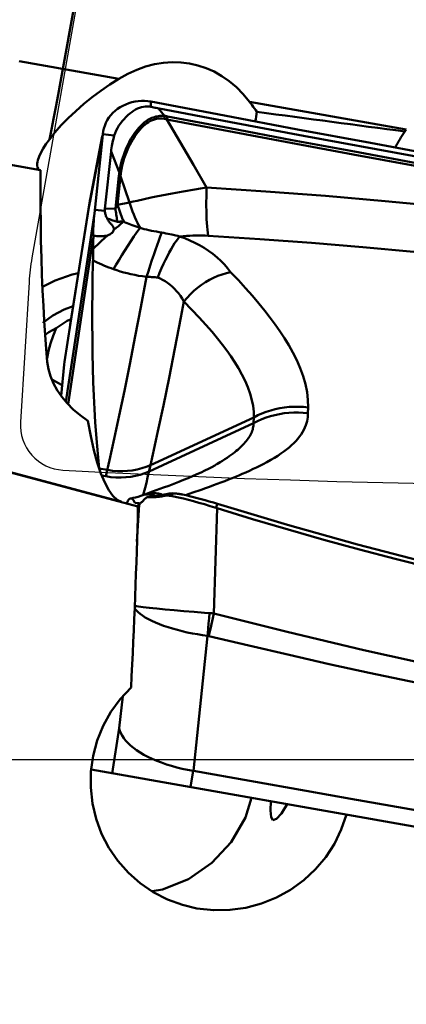
# Model space of a CAD drawing. Extents: x -73 to 79, y -33 to 38.
# Drawn here: x 34 to 36, y -1 to 3 of the extents above; entities that cross this region are included whole.
import ezdxf

# ---------------------------------------------------------------- set-up
doc = ezdxf.new("R2010")
doc.units = 0
doc.header["$LTSCALE"] = 23.1
doc.header["$PDMODE"] = 3
doc.header["$PDSIZE"] = 0.3125
doc.linetypes.add('CENTER', pattern=[0.6, 0.375, -0.075, 0.075, -0.075])
doc.layers.get('Defpoints').update_dxf_attribs({"linetype": 'CONTINUOUS'})
for name, color, linetype, lineweight in [('1', 4, 'BYBLOCK', 50), ('4', 2, 'CENTER', 25), ('CUT', 1, 'BYBLOCK', 25), ('NOCUT', 7, 'BYBLOCK', 25), ('SK2', 7, 'BYBLOCK', 25)]:
    doc.layers.add(name, color=color, linetype=linetype, lineweight=lineweight)
doc.styles.get("Standard").update_dxf_attribs({"font": 'monos.ttf', "width": 0.8, "height": 3.5})
doc.dimstyles.get("Standard").update_dxf_attribs({"dimtxt": 3.5, "dimasz": 4.57, "dimexe": 0.18, "dimexo": 0.0625, "dimgap": 0.09, "dimtad": 1, "dimdec": 3, "dimdsep": 46, "dimtxsty": 'STANDARD', "dimcen": 0.09, "dimadec": 0, "dimazin": 0, "dimtp": 0.01, "dimtm": 0.01, "dimtfac": 1, "dimtdec": 3, "dimtofl": 0, "dimtmove": 0, "dimatfit": 0, "dimfxl": 1, "dimtolj": 1, "dimarcsym": 0})

# ---------------------------------------------------------------- blocks, each defined once
blk = doc.blocks.new('*D22')
at = {"layer": 'Defpoints', "color": 0, "transparency": 16777216}
for p in [(-39.8026, 20.1043), (-39.8026, 3.5763), (40.1974, -4.8832)]:
    blk.add_point(p, dxfattribs=at)
at = {"layer": 'SK2', "color": 0, "lineweight": -2, "transparency": 16777216}
for p, q in [((-39.8026, 3.6388), (-39.8026, 20.2843)), ((40.1974, -4.8207), (40.1974, 20.2843)), ((35.6274, 20.1043), (-35.2326, 20.1043))]:
    blk.add_line(p, q, dxfattribs=at)
at = {"layer": 'SK2', "color": 0, "transparency": 16777216}
for points in [[(-35.2326, 20.866), (-35.2326, 19.3426), (-39.8026, 20.1043)], [(35.6274, 20.866), (35.6274, 19.3426), (40.1974, 20.1043)]]:
    blk.add_solid(points, dxfattribs=at)
at = {"layer": 'SK2', "color": 0, "transparency": 16777216, "insert": (0.1974, 22.0058), "char_height": 3.5, "attachment_point": 5}
blk.add_mtext('\\A1;80', dxfattribs=at)

msp = doc.modelspace()

# ---------------------------------------------------------------- linework, layer by layer
at = {"layer": '1'}
for p, q in [((34.1709, 3.1514), (34.4436, 4.6855)), ((34.4421, 3.1662), (33.9774, 3.2483)), ((34.5901, 3.0598), (34.5909, 3.0355)), ((34.9333, 2.9948), (34.5901, 3.0598)), ((34.5909, 3.0355), (34.599, 3.0338)), ((34.6146, 3.0306), (34.6221, 3.0291)), ((34.6546, 2.9935), (34.6257, 3.0284)), ((35.7796, 2.9304), (35.0502, 3.059)), ((34.9333, 2.9948), (35.2735, 2.9309)), ((34.789, 2.7651), (34.6659, 2.9772)), ((34.3064, 2.5913), (34.3673, 2.9069)), ((34.3083, 2.6046), (34.365, 2.8983)), ((34.3673, 2.9069), (34.3279, 2.5387)), ((34.3675, 2.9084), (34.3673, 2.9069)), ((34.3675, 2.9084), (34.3694, 2.9226)), ((34.4207, 2.9018), (34.3675, 2.9084)), ((35.2735, 2.9309), (35.6135, 2.8676)), ((35.7726, 2.9212), (35.7796, 2.9304)), ((34.0789, 2.8219), (34.0896, 2.8412)), ((34.0896, 2.8412), (34.1027, 2.862)), ((34.1027, 2.862), (34.1184, 2.8841)), ((35.6135, 2.8676), (35.953, 2.805)), ((34.0774, 2.7405), (33.7637, 2.7962)), ((34.377, 2.5612), (34.4055, 2.8271)), ((34.4055, 2.8271), (34.4442, 2.7281)), ((34.0624, 2.774), (34.063, 2.7777)), ((34.8504, 2.6602), (34.789, 2.7651)), ((34.0771, 2.6566), (34.0774, 2.7405)), ((34.4421, 2.7141), (34.4259, 2.5627)), ((34.4358, 2.5802), (34.45, 2.7124)), ((34.45, 2.7124), (34.4919, 2.5908)), ((34.7419, 2.6416), (34.6904, 2.6326)), ((34.2158, 2.0223), (34.3038, 2.5763)), ((34.3056, 2.5893), (34.2164, 2.0286)), ((34.3042, 2.5809), (34.3034, 2.5738)), ((34.3038, 2.5763), (34.3046, 2.581)), ((34.3046, 2.581), (34.3054, 2.5854)), ((34.3054, 2.5854), (34.3061, 2.5894)), ((34.3056, 2.5893), (34.3063, 2.5934)), ((34.3061, 2.5894), (34.3064, 2.5913)), ((34.3063, 2.5934), (34.3076, 2.601)), ((34.3088, 2.607), (34.3068, 2.5931)), ((34.3076, 2.601), (34.3083, 2.6046)), ((34.4919, 2.5908), (34.4358, 2.5802)), ((34.1952, 1.6638), (34.3279, 2.5387)), ((34.3769, 2.5512), (34.3298, 2.557)), ((34.4259, 2.5627), (34.377, 2.5612)), ((34.4397, 2.4812), (34.4291, 2.4722)), ((34.4498, 2.4897), (34.4397, 2.4812)), ((34.4596, 2.4978), (34.4498, 2.4897)), ((34.4643, 2.5017), (34.4596, 2.4978)), ((34.3232, 2.4362), (34.3231, 2.4092)), ((34.3902, 2.4382), (34.3751, 2.4246)), ((34.4291, 2.4722), (34.418, 2.4627)), ((34.3231, 2.4259), (34.2058, 1.6521)), ((34.3229, 2.3925), (34.3227, 2.3758)), ((34.3231, 2.4092), (34.3229, 2.3925)), ((34.3601, 2.4109), (34.3452, 2.3971)), ((34.3751, 2.4246), (34.3601, 2.4109)), ((34.3222, 2.3454), (34.32, 2.2462)), ((34.3227, 2.3758), (34.3222, 2.3454)), ((34.5442, 2.1043), (34.5707, 2.2444)), ((34.5181, 1.9688), (34.5442, 2.1043)), ((34.1504, 2.0058), (34.2013, 2.0395)), ((34.1892, 1.8488), (34.2164, 2.0286)), ((34.2013, 2.0395), (34.2195, 2.0481)), ((34.2164, 2.0286), (34.2158, 2.0223)), ((31.5532, 1.9702), (34.4544, 1.1981)), ((34.0988, 1.975), (34.1156, 1.987)), ((34.1156, 1.987), (34.1504, 2.0058)), ((34.4925, 1.8388), (34.5181, 1.9688)), ((34.7026, 1.9117), (34.6753, 1.7746)), ((34.1877, 1.8374), (34.1727, 1.6914)), ((34.1877, 1.8374), (34.1894, 1.8492)), ((34.1892, 1.8488), (34.1877, 1.8374)), ((34.4676, 1.7152), (34.4925, 1.8388)), ((34.6753, 1.7746), (34.6489, 1.6459)), ((32.5738, 1.6972), (34.5307, 1.1762)), ((34.4435, 1.599), (34.4676, 1.7152)), ((34.6489, 1.6459), (34.6238, 1.527)), ((35.3217, 1.6104), (35.3229, 1.6375)), ((34.4206, 1.4911), (34.4435, 1.599)), ((34.5823, 1.3395), (35.0686, 1.5639)), ((35.0698, 1.591), (34.589, 1.3692)), ((35.0698, 1.591), (35.0686, 1.5639)), ((34.6238, 1.527), (34.6002, 1.4189)), ((34.3989, 1.3922), (34.4206, 1.4911)), ((34.3818, 1.3167), (34.3989, 1.3922)), ((34.6002, 1.4189), (34.589, 1.3692)), ((34.3886, 1.3464), (34.351, 1.353)), ((34.589, 1.3692), (34.5759, 1.312)), ((34.8971, 1.3726), (34.897, 1.3726)), ((34.3628, 1.32), (34.3818, 1.3167)), ((34.5759, 1.312), (34.5699, 1.2865)), ((34.5588, 1.2419), (34.5557, 1.2302)), ((34.6779, 1.2266), (34.6949, 1.2374)), ((34.7037, 1.2367), (34.7002, 1.237)), ((34.7519, 1.2291), (34.7863, 1.2408)), ((34.5161, 1.1934), (34.5342, 1.1913)), ((34.5342, 1.1913), (34.5419, 1.1906)), ((34.5487, 1.2277), (34.549, 1.2278)), ((34.549, 1.2278), (34.5538, 1.2295)), ((34.5538, 1.2295), (34.5674, 1.2344)), ((34.574, 1.2328), (34.5846, 1.2327)), ((34.5745, 1.2205), (34.6126, 1.2264)), ((34.5846, 1.2327), (34.5953, 1.2313)), ((34.6551, 1.2255), (34.663, 1.2269)), ((34.7073, 1.2364), (34.7037, 1.2367)), ((34.7109, 1.2361), (34.7073, 1.2364)), ((34.5364, 1.1848), (34.5263, 1.0132)), ((34.534, 1.1825), (34.5364, 1.1848)), ((34.8663, 1.1786), (34.8994, 1.1681)), ((34.884, 0.6793), (34.8994, 1.1681)), ((34.8926, 1.1702), (34.9012, 1.1886)), ((34.6179, 0.7011), (34.6567, 0.6973)), ((34.6567, 0.6973), (34.6994, 0.6934)), ((34.6994, 0.6934), (34.745, 0.6895)), ((34.745, 0.6895), (34.7925, 0.6857)), ((34.8595, 0.6325), (34.8617, 0.6564)), ((34.8617, 0.6564), (34.8641, 0.6804)), ((34.8708, 0.6799), (34.8664, 0.6802)), ((34.8676, 0.6076), (34.8757, 0.6431)), ((34.8752, 0.6795), (34.8708, 0.6799)), ((34.8796, 0.6791), (34.8752, 0.6795)), ((34.8757, 0.6431), (34.8842, 0.6792)), ((34.884, 0.6787), (34.8796, 0.6791)), ((34.8575, 0.6089), (34.8595, 0.6325)), ((34.7886, -0.0538), (34.855, 0.5743)), ((34.4602, 0.2936), (34.4432, 0.1448)), ((34.4114, -0.0651), (34.4432, 0.1448)), ((39.9976, -1.0501), (34.3132, -0.0478)), ((34.776, -0.1294), (34.7875, -0.0536)), ((35.3135, -0.1467), (34.7886, -0.0538)), ((35.4171, -0.165), (35.3135, -0.1467)), ((35.5207, -0.1833), (35.4171, -0.165)), ((36.144, -0.2936), (35.5207, -0.1833)), ((35.1504, -0.2692), (35.1592, -0.2826)), ((34.7667, -0.5568), (34.6446, -0.606)), ((34.6446, -0.606), (34.5963, -0.6138))]:
    msp.add_line(p, q, dxfattribs=at)
for points in [[(34.1184, 2.8841), (34.1441, 2.917), (34.1734, 2.9498), (34.2058, 2.9826), (34.2411, 3.0158), (34.2788, 3.0489), (34.3182, 3.0805), (34.3587, 3.1103), (34.4001, 3.1389), (34.4421, 3.1662)], [(34.1184, 2.8841), (34.1281, 2.9299), (34.1383, 2.9803), (34.1489, 3.0346), (34.1598, 3.0919), (34.1709, 3.1514)], [(34.3694, 2.9226), (34.3722, 2.9347), (34.3763, 2.9477), (34.3814, 2.9607), (34.3877, 2.9734), (34.3953, 2.9855), (34.4039, 2.9968), (34.4134, 3.0074), (34.424, 3.0171), (34.4353, 3.0259), (34.4473, 3.0339), (34.4601, 3.041), (34.4736, 3.0471), (34.4876, 3.0523), (34.5021, 3.0566), (34.5171, 3.0598), (34.5323, 3.0619), (34.5473, 3.0629), (34.5618, 3.063), (34.5761, 3.062), (34.5901, 3.0598)], [(34.5909, 3.0355), (34.5828, 3.0369), (34.5744, 3.0375), (34.5657, 3.0373), (34.5568, 3.0363), (34.5476, 3.0343), (34.5384, 3.0315), (34.5291, 3.0277), (34.5198, 3.0229), (34.5106, 3.0174), (34.5017, 3.0112), (34.4929, 3.0042), (34.484, 2.9965), (34.4751, 2.988), (34.4663, 2.9787), (34.4578, 2.9688), (34.4499, 2.9587), (34.4425, 2.9481), (34.4357, 2.9371), (34.4297, 2.9256), (34.4247, 2.9138), (34.4207, 2.9018)], [(34.599, 3.0338), (34.6108, 3.0314), (34.6146, 3.0306)], [(39.6688, 2.1377), (39.3371, 2.1924), (39.0049, 2.2478), (38.6723, 2.3037), (38.3404, 2.36), (38.0084, 2.4168), (37.6741, 2.4746), (37.3359, 2.5336), (36.9957, 2.5936), (36.6555, 2.6542), (36.3165, 2.7152), (35.9779, 2.7768), (35.6394, 2.8389), (35.301, 2.9015), (34.9631, 2.9647), (34.6221, 3.0291)], [(35.0502, 3.059), (35.0559, 3.0515), (35.0617, 3.0439), (35.0674, 3.0362), (35.0731, 3.0284), (35.0787, 3.0205), (35.0844, 3.0125)], [(34.6546, 2.9935), (34.6492, 2.9937), (34.6436, 2.9937), (34.6379, 2.9934), (34.632, 2.993), (34.6259, 2.9923), (34.6198, 2.9912), (34.6137, 2.9899), (34.6075, 2.9882), (34.6014, 2.9863), (34.5954, 2.9839), (34.5893, 2.9813), (34.5833, 2.9783), (34.5773, 2.9749), (34.5713, 2.9711), (34.5653, 2.9669), (34.5593, 2.9621), (34.5531, 2.9569), (34.5469, 2.9511), (34.5408, 2.9449), (34.5346, 2.9381), (34.5284, 2.9308), (34.5223, 2.9231), (34.5162, 2.9148), (34.5101, 2.9058), (34.5041, 2.8963), (34.4981, 2.8861), (34.4921, 2.8753), (34.4862, 2.8638), (34.4805, 2.8519), (34.475, 2.8394), (34.4696, 2.8264), (34.4646, 2.8131), (34.4602, 2.8003), (34.4564, 2.7876), (34.4529, 2.7749), (34.45, 2.7628), (34.4476, 2.7512), (34.4457, 2.7397), (34.4442, 2.7282)], [(34.6533, 2.9799), (34.6442, 2.9811), (34.6351, 2.9815), (34.626, 2.981), (34.617, 2.9796), (34.6079, 2.9774), (34.5989, 2.9743), (34.5897, 2.9702), (34.5803, 2.965), (34.5714, 2.9591), (34.5631, 2.9526), (34.5551, 2.9456), (34.5472, 2.9378), (34.5394, 2.9293), (34.5318, 2.9201), (34.5241, 2.9099), (34.5162, 2.8985), (34.5083, 2.886), (34.5006, 2.8726), (34.493, 2.8583), (34.4858, 2.8434), (34.4791, 2.828), (34.4729, 2.8123), (34.4673, 2.7963), (34.4622, 2.7799), (34.4578, 2.763), (34.454, 2.7452), (34.451, 2.7261)], [(34.6546, 2.9935), (34.6545, 2.992), (34.6544, 2.9906), (34.6542, 2.9891), (34.6541, 2.9876), (34.654, 2.9861), (34.6538, 2.9845), (34.6536, 2.983), (34.6535, 2.9814), (34.6533, 2.9799)], [(34.6533, 2.9799), (34.6547, 2.9796), (34.6561, 2.9794), (34.6575, 2.9791), (34.6589, 2.9788), (34.6603, 2.9785), (34.6617, 2.9782), (34.6631, 2.9779), (34.6645, 2.9776), (34.6659, 2.9772)], [(34.6605, 2.9925), (34.6575, 2.993), (34.6561, 2.9932), (34.6546, 2.9935)], [(34.6679, 2.9912), (34.6664, 2.9915), (34.665, 2.9918), (34.6635, 2.992), (34.662, 2.9923), (34.6605, 2.9925)], [(34.6679, 2.9912), (34.6678, 2.9897), (34.6676, 2.9882), (34.6673, 2.9867), (34.6671, 2.9852), (34.6669, 2.9836), (34.6667, 2.982), (34.6664, 2.9804), (34.6662, 2.9788), (34.6659, 2.9772)], [(39.828, 2.071), (39.5439, 2.1187), (39.2597, 2.1667), (38.9752, 2.2152), (38.6907, 2.264), (38.4064, 2.313), (38.1215, 2.3625), (37.8364, 2.4124), (37.5512, 2.4626), (37.2652, 2.5132), (36.9785, 2.5643), (36.6916, 2.6159), (36.4041, 2.6679), (36.1157, 2.7205), (35.827, 2.7736), (35.5379, 2.8272), (35.2485, 2.8813), (34.9585, 2.9359), (34.6679, 2.9912)], [(34.6659, 2.9772), (34.9543, 2.9224), (35.2429, 2.8681), (35.5318, 2.8141), (35.8212, 2.7605), (36.1112, 2.7072), (36.4017, 2.6542), (36.6927, 2.6015), (36.984, 2.5491), (37.2751, 2.4972), (37.5655, 2.4457), (37.8551, 2.3947), (38.1441, 2.3442), (38.4322, 2.2941), (38.7192, 2.2446), (39.005, 2.1956), (39.2893, 2.1473), (39.5721, 2.0996), (39.8534, 2.0525)], [(34.4055, 2.8271), (34.4066, 2.8362), (34.4079, 2.8451), (34.4094, 2.8537), (34.411, 2.862), (34.4128, 2.87), (34.4146, 2.878), (34.4166, 2.886), (34.4186, 2.8939), (34.4207, 2.9018)], [(34.063, 2.7777), (34.0653, 2.788), (34.0708, 2.8041), (34.0789, 2.8219)], [(34.068, 2.7461), (34.0639, 2.7531), (34.062, 2.7624), (34.0624, 2.774)], [(34.4442, 2.7281), (34.4439, 2.7266), (34.4437, 2.7251), (34.4434, 2.7236), (34.4432, 2.722), (34.4429, 2.7205), (34.4427, 2.7189), (34.4425, 2.7173), (34.4423, 2.7157), (34.4421, 2.7141)], [(34.45, 2.7124), (34.4491, 2.7126), (34.4483, 2.7128), (34.4474, 2.713), (34.4465, 2.7132), (34.4457, 2.7134), (34.4448, 2.7136), (34.4439, 2.7138), (34.443, 2.7139), (34.4421, 2.7141)], [(34.4442, 2.7281), (34.445, 2.7279), (34.4458, 2.7277), (34.4465, 2.7275), (34.4473, 2.7273), (34.448, 2.7271), (34.4488, 2.7268), (34.4495, 2.7266), (34.4503, 2.7264), (34.451, 2.7261)], [(34.45, 2.7124), (34.45, 2.7139), (34.4501, 2.7154), (34.4502, 2.7169), (34.4503, 2.7184), (34.4504, 2.7199), (34.4505, 2.7215), (34.4507, 2.723), (34.4508, 2.7246), (34.451, 2.7261)], [(34.8504, 2.6602), (34.8224, 2.6559), (34.7951, 2.6512), (34.7419, 2.6416)], [(34.8504, 2.6602), (34.8496, 2.6378), (34.8491, 2.6157), (34.8489, 2.594), (34.8489, 2.5728), (34.8492, 2.5523), (34.8497, 2.5325), (34.8504, 2.5137), (34.8514, 2.4957), (34.8527, 2.4789), (34.8541, 2.4632), (34.8558, 2.4487), (34.8577, 2.4356)], [(39.9725, 1.8724), (39.6863, 1.942), (39.3997, 2.0091), (39.1125, 2.0733), (38.8247, 2.1345), (38.5363, 2.1925), (38.2478, 2.2475), (37.9593, 2.2991), (37.6709, 2.3473), (37.3833, 2.3926), (37.0964, 2.4345), (36.8107, 2.4729), (36.5262, 2.5086), (36.2431, 2.5413), (35.9613, 2.5707), (35.6812, 2.5973), (35.4028, 2.6212), (35.1259, 2.6421), (34.8504, 2.6602)], [(34.109, 1.85), (34.1037, 1.9103), (34.0989, 1.9735), (34.0944, 2.0397), (34.0905, 2.1092), (34.0869, 2.1816), (34.0839, 2.2563), (34.0814, 2.3331), (34.0795, 2.4122), (34.0781, 2.4925), (34.0773, 2.5739), (34.0771, 2.6566)], [(34.5917, 2.6134), (34.5268, 2.5991), (34.5083, 2.5948), (34.4919, 2.5908)], [(34.6904, 2.6326), (34.64, 2.6231), (34.6155, 2.6183), (34.5917, 2.6134)], [(34.4358, 2.5802), (34.4348, 2.578), (34.4338, 2.5758), (34.4327, 2.5737), (34.4317, 2.5717), (34.4306, 2.5697), (34.4295, 2.5678), (34.4283, 2.5661), (34.4271, 2.5644), (34.4259, 2.5627)], [(34.4358, 2.5802), (34.4385, 2.571), (34.4413, 2.562), (34.4443, 2.553), (34.4474, 2.5441), (34.4506, 2.5354), (34.4539, 2.5267), (34.4573, 2.5182), (34.4608, 2.5099), (34.4644, 2.5017)], [(34.5403, 2.473), (34.534, 2.4845), (34.5279, 2.4965), (34.522, 2.5089), (34.5164, 2.5218), (34.5109, 2.535), (34.5057, 2.5486), (34.5008, 2.5624), (34.4962, 2.5765), (34.4919, 2.5908)], [(34.3279, 2.5387), (34.3267, 2.5266), (34.3256, 2.5146), (34.3247, 2.5029), (34.324, 2.4913), (34.3235, 2.4799), (34.3231, 2.4686), (34.3229, 2.4576), (34.323, 2.4468), (34.3232, 2.4362)], [(34.3769, 2.5512), (34.3774, 2.5471), (34.3781, 2.543), (34.3788, 2.539), (34.3797, 2.5351), (34.3808, 2.5312), (34.382, 2.5275), (34.3835, 2.5239), (34.3852, 2.5204), (34.3871, 2.517)], [(34.4356, 2.4999), (34.4344, 2.5066), (34.4331, 2.5133), (34.432, 2.5202), (34.4308, 2.5271), (34.4298, 2.5341), (34.4287, 2.5412), (34.4277, 2.5483), (34.4268, 2.5555), (34.4259, 2.5627)], [(34.3862, 2.5173), (34.392, 2.5151), (34.3978, 2.5129), (34.4034, 2.5109), (34.4089, 2.5089), (34.4142, 2.507), (34.4196, 2.5052), (34.4249, 2.5034), (34.4303, 2.5016), (34.4356, 2.4999)], [(34.4187, 2.4633), (34.4188, 2.4659), (34.4186, 2.4687), (34.4181, 2.4714), (34.4172, 2.4742), (34.416, 2.4771), (34.4145, 2.4799), (34.4126, 2.4826), (34.4104, 2.4853), (34.4081, 2.488), (34.4056, 2.4907), (34.4029, 2.4934), (34.4003, 2.4962), (34.3978, 2.4992), (34.3954, 2.5024), (34.3931, 2.5057), (34.3909, 2.5093), (34.389, 2.513), (34.3871, 2.517)], [(34.4356, 2.5), (34.4389, 2.5004), (34.4422, 2.5008), (34.4454, 2.5012), (34.4486, 2.5015), (34.4519, 2.5017), (34.455, 2.5019), (34.4582, 2.5019), (34.4613, 2.5019), (34.4643, 2.5017)], [(34.5403, 2.473), (34.531, 2.4757), (34.522, 2.4785), (34.5131, 2.4815), (34.5045, 2.4846), (34.496, 2.4877), (34.4878, 2.491), (34.4798, 2.4945), (34.472, 2.498), (34.4644, 2.5017)], [(34.3232, 2.4362), (34.3315, 2.435), (34.3396, 2.4342), (34.3476, 2.4337), (34.3553, 2.4334), (34.3628, 2.4336), (34.37, 2.434), (34.3769, 2.4349), (34.3835, 2.4362), (34.3897, 2.4378)], [(34.3897, 2.4378), (34.3948, 2.4398), (34.3995, 2.442), (34.4037, 2.4445), (34.4074, 2.4472), (34.4107, 2.4502), (34.4135, 2.4533), (34.4157, 2.4565), (34.4174, 2.4598), (34.4187, 2.4633)], [(34.4174, 2.2807), (34.4298, 2.3017), (34.4427, 2.3232), (34.456, 2.3449), (34.4696, 2.3667), (34.4835, 2.3886), (34.4976, 2.4103), (34.5118, 2.4318), (34.5261, 2.4527), (34.5403, 2.473)], [(34.6413, 2.4508), (34.629, 2.4528), (34.6169, 2.4549), (34.605, 2.457), (34.5933, 2.4594), (34.5819, 2.4618), (34.5709, 2.4644), (34.5602, 2.4671), (34.5499, 2.4699), (34.5403, 2.473)], [(34.5708, 2.2444), (34.5792, 2.2711), (34.5876, 2.2972), (34.5959, 2.3224), (34.604, 2.3467), (34.612, 2.37), (34.6197, 2.3922), (34.6272, 2.4131), (34.6344, 2.4326), (34.6413, 2.4508)], [(34.6229, 2.2418), (34.6318, 2.2638), (34.6408, 2.2849), (34.6498, 2.3049), (34.6588, 2.3238), (34.6676, 2.3416), (34.6764, 2.3582), (34.685, 2.3736), (34.6934, 2.3878), (34.7016, 2.4009), (34.7095, 2.4128), (34.7172, 2.4235), (34.7246, 2.4331)], [(34.707, 2.4372), (34.6888, 2.4412), (34.6795, 2.4432), (34.6701, 2.4452), (34.6605, 2.4471), (34.6509, 2.449), (34.6413, 2.4508)], [(34.7246, 2.4331), (34.7159, 2.4351), (34.707, 2.4372)], [(34.7246, 2.4331), (34.7405, 2.4343), (34.7562, 2.4353), (34.7715, 2.4361), (34.7866, 2.4366), (34.8014, 2.4369), (34.8159, 2.4369), (34.8301, 2.4367), (34.8441, 2.4363), (34.8577, 2.4356)], [(34.962, 2.2665), (34.9482, 2.2847), (34.9331, 2.3023), (34.9167, 2.3192), (34.8988, 2.3354), (34.8797, 2.351), (34.8596, 2.3656), (34.8388, 2.3792), (34.817, 2.3918), (34.7947, 2.4036), (34.7719, 2.4144), (34.7485, 2.4242), (34.7246, 2.4331)], [(34.8577, 2.4356), (35.0986, 2.4203), (35.3384, 2.4027), (35.577, 2.3828), (35.8147, 2.3606), (36.0512, 2.3361), (36.2864, 2.3093), (36.5204, 2.2802), (36.7531, 2.2488), (36.9845, 2.2151)], [(34.3452, 2.3971), (34.3302, 2.383), (34.3227, 2.3758)], [(34.3216, 2.3214), (34.3314, 2.3162), (34.3414, 2.3113), (34.3516, 2.3064), (34.3621, 2.3018), (34.3727, 2.2972), (34.3835, 2.2929), (34.3946, 2.2887), (34.4059, 2.2846), (34.4174, 2.2807)], [(34.2534, 2.2613), (34.2248, 2.2555), (34.145, 2.2282), (34.0863, 2.1978)], [(34.351, 1.353), (34.3455, 1.4036), (34.3406, 1.4565), (34.3361, 1.5117), (34.3321, 1.5693), (34.3286, 1.6293), (34.3256, 1.6912), (34.3231, 1.755), (34.3211, 1.8209), (34.3196, 1.8883), (34.3187, 1.9573), (34.3182, 2.0279), (34.3183, 2.0996), (34.3189, 2.1724), (34.32, 2.2462)], [(34.4174, 2.2807), (34.4326, 2.2752), (34.4483, 2.2701), (34.4645, 2.2654), (34.4812, 2.2611), (34.4984, 2.2571), (34.516, 2.2535), (34.5339, 2.2501), (34.5521, 2.2471), (34.5707, 2.2444)], [(34.7449, 2.1306), (34.7594, 2.1475), (34.7748, 2.1637), (34.7912, 2.179), (34.8084, 2.1935), (34.8263, 2.2069), (34.8447, 2.2192), (34.8637, 2.2303), (34.8831, 2.2402), (34.9027, 2.2489), (34.9225, 2.2561), (34.9423, 2.262), (34.962, 2.2665)], [(35.3229, 1.6375), (35.322, 1.6727), (35.3179, 1.7085), (35.3106, 1.7449), (35.2997, 1.7825), (35.2856, 1.8206), (35.2697, 1.8576), (35.2522, 1.8928), (35.2329, 1.9269), (35.2125, 1.96), (35.1917, 1.9918), (35.1699, 2.0227), (35.1462, 2.0544), (35.1206, 2.0873), (35.0931, 2.121), (35.0635, 2.1557), (35.0318, 2.1916), (34.9979, 2.2285), (34.962, 2.2665)], [(34.5707, 2.2444), (34.5763, 2.2444), (34.5819, 2.2443), (34.5876, 2.2441), (34.5933, 2.2438), (34.5992, 2.2435), (34.605, 2.2431), (34.6109, 2.2427), (34.6169, 2.2423), (34.6229, 2.2418)], [(34.6229, 2.2418), (34.6342, 2.2368), (34.6456, 2.2309), (34.657, 2.224), (34.6686, 2.2161), (34.6802, 2.2074), (34.6911, 2.1982), (34.7011, 2.1887), (34.7104, 2.1788), (34.7195, 2.1681), (34.7283, 2.1563), (34.7368, 2.1438), (34.7449, 2.1306)], [(34.2291, 2.1082), (34.1872, 2.093), (34.1346, 2.0649), (34.0888, 2.0305)], [(34.7449, 2.1306), (34.7306, 2.0561), (34.7026, 1.9117)], [(34.7449, 2.1306), (34.7818, 2.0918), (34.8159, 2.0555), (34.8473, 2.0212), (34.8755, 1.9888), (34.9008, 1.958), (34.9239, 1.9287), (34.9447, 1.9017), (34.9631, 1.8757), (34.9807, 1.8487), (34.9981, 1.8201), (35.0147, 1.7909), (35.0294, 1.7613), (35.0421, 1.731), (35.0529, 1.7007), (35.0611, 1.6716), (35.0666, 1.644), (35.0695, 1.6172), (35.0698, 1.591)], [(34.1504, 2.0058), (34.1359, 1.9698), (34.124, 1.9346), (34.1145, 1.9), (34.1076, 1.8668)], [(34.2975, 1.5755), (34.2621, 1.6009), (34.23, 1.6281), (34.2013, 1.6567), (34.1761, 1.6865), (34.1547, 1.7173), (34.1372, 1.7493), (34.1237, 1.7823), (34.1143, 1.8159), (34.109, 1.85)], [(34.1747, 1.7425), (34.1332, 1.7651), (34.1297, 1.7677)], [(34.7863, 1.2408), (34.8247, 1.2542), (34.8447, 1.2613), (34.864, 1.2682), (34.8822, 1.2748), (34.8997, 1.2813), (34.917, 1.2879), (34.9346, 1.2946), (34.9521, 1.3015), (34.969, 1.3082), (34.9848, 1.3146), (35, 1.3209), (35.0157, 1.3276), (35.0329, 1.3351), (35.0506, 1.343), (35.0676, 1.3509), (35.0831, 1.3582), (35.0979, 1.3654), (35.1134, 1.3734), (35.1306, 1.3827), (35.1486, 1.3927), (35.1656, 1.4027), (35.1812, 1.4124), (35.1959, 1.4222), (35.2097, 1.4319), (35.2226, 1.4416), (35.2345, 1.4513), (35.2457, 1.4611), (35.2561, 1.471), (35.2658, 1.481), (35.2747, 1.4911), (35.2829, 1.5014), (35.2903, 1.5119), (35.2969, 1.5224), (35.3028, 1.5334), (35.3079, 1.5445), (35.3121, 1.555), (35.3152, 1.5644), (35.3175, 1.5733), (35.3192, 1.5823), (35.3206, 1.5915), (35.3214, 1.6009), (35.3217, 1.6104)], [(35.0686, 1.5639), (35.0873, 1.5735), (35.1068, 1.5821), (35.1268, 1.5897), (35.1474, 1.5964), (35.1684, 1.6019), (35.1898, 1.6064), (35.2115, 1.6099), (35.2334, 1.6122), (35.2555, 1.6134), (35.2776, 1.6135), (35.2997, 1.6125), (35.3217, 1.6104)], [(35.3229, 1.6376), (35.3009, 1.6397), (35.2788, 1.6407), (35.2567, 1.6406), (35.2346, 1.6393), (35.2127, 1.637), (35.191, 1.6336), (35.1696, 1.6291), (35.1486, 1.6235), (35.1281, 1.6169), (35.108, 1.6093), (35.0886, 1.6006), (35.0698, 1.591)], [(34.4544, 1.1981), (34.4339, 1.208), (34.4142, 1.2261), (34.395, 1.2524), (34.3764, 1.2873), (34.3584, 1.3305), (34.3415, 1.3809), (34.3258, 1.4385), (34.3111, 1.5033), (34.2975, 1.5755)], [(35.0686, 1.5639), (35.0685, 1.558), (35.068, 1.5521), (35.0672, 1.5463), (35.0661, 1.5405), (35.0646, 1.5347), (35.0628, 1.5288), (35.0605, 1.5228), (35.0579, 1.5167), (35.0549, 1.5105), (35.0514, 1.5043), (35.0475, 1.498), (35.0434, 1.492), (35.0392, 1.4862), (35.0348, 1.4806), (35.03, 1.475), (35.0248, 1.4691), (35.0192, 1.4633), (35.0134, 1.4575), (35.0075, 1.4518), (35.0014, 1.4462), (34.9949, 1.4406), (34.9881, 1.4349), (34.9809, 1.4291), (34.9731, 1.4231), (34.9646, 1.4167), (34.9554, 1.4101), (34.9458, 1.4034), (34.9352, 1.3963), (34.9242, 1.3892), (34.9139, 1.3827), (34.905, 1.3773), (34.8971, 1.3726)], [(34.3818, 1.3167), (34.4052, 1.3133), (34.4286, 1.3114), (34.4519, 1.311), (34.475, 1.3121), (34.4977, 1.3147), (34.52, 1.3188), (34.5416, 1.3243), (34.5624, 1.3312), (34.5823, 1.3395)], [(34.589, 1.3692), (34.5691, 1.3609), (34.5483, 1.354), (34.5267, 1.3485), (34.5045, 1.3444), (34.4818, 1.3418), (34.4586, 1.3407), (34.4353, 1.3411), (34.4119, 1.343), (34.3886, 1.3464)], [(34.5984, 1.2457), (34.6504, 1.2644), (34.6745, 1.2732), (34.6979, 1.282), (34.7208, 1.2909), (34.743, 1.2997), (34.7645, 1.3086), (34.7853, 1.3175), (34.8054, 1.3263), (34.8244, 1.335), (34.8424, 1.3435), (34.8591, 1.3519), (34.8745, 1.3599), (34.8883, 1.3675), (34.897, 1.3726)], [(34.5699, 1.2865), (34.5642, 1.2631), (34.5588, 1.2419)], [(34.5674, 1.2344), (34.5705, 1.2355), (34.5984, 1.2457)], [(34.5676, 1.2345), (34.5708, 1.2356), (34.5814, 1.2383), (34.5923, 1.2398)], [(34.5923, 1.2398), (34.6036, 1.2401), (34.6151, 1.2391), (34.6268, 1.2368), (34.6387, 1.2333), (34.6439, 1.2313)], [(34.6126, 1.2264), (34.6705, 1.2355), (34.6763, 1.2366), (34.6823, 1.2374), (34.6885, 1.2376), (34.6949, 1.2374)], [(34.7002, 1.237), (34.6967, 1.2372), (34.6949, 1.2373)], [(34.4786, 1.1913), (34.4815, 1.1979), (34.4844, 1.2034), (34.4874, 1.2077), (34.4904, 1.2109), (34.4935, 1.213), (34.4961, 1.2138)], [(34.4961, 1.2138), (34.4993, 1.2143), (34.5092, 1.2161), (34.52, 1.2186), (34.5318, 1.2219), (34.5445, 1.2261), (34.5487, 1.2277)], [(34.4961, 1.2138), (34.4967, 1.2138), (34.4998, 1.2135), (34.5031, 1.212), (34.5063, 1.2093), (34.5095, 1.2052), (34.5128, 1.1999), (34.5161, 1.1933)], [(34.5364, 1.1848), (34.538, 1.1866), (34.5399, 1.1885), (34.542, 1.1908), (34.5444, 1.1932), (34.5471, 1.1959), (34.55, 1.1988), (34.5532, 1.2019), (34.5604, 1.209)], [(34.549, 1.2278), (34.5539, 1.2294), (34.5638, 1.2317), (34.574, 1.2328)], [(34.5604, 1.209), (34.5619, 1.2103), (34.5634, 1.2117), (34.5649, 1.213), (34.5664, 1.2143), (34.568, 1.2156), (34.5696, 1.2168), (34.5712, 1.2181), (34.5728, 1.2193), (34.5745, 1.2205)], [(34.5745, 1.2205), (34.5781, 1.2202), (34.5819, 1.22), (34.5859, 1.2198), (34.5903, 1.2197), (34.595, 1.2197), (34.5998, 1.2197), (34.6047, 1.2199), (34.6098, 1.2201), (34.6147, 1.2204), (34.6196, 1.2208), (34.6243, 1.2213), (34.629, 1.2218), (34.6336, 1.2223), (34.638, 1.2229), (34.6424, 1.2235), (34.6467, 1.2241), (34.6551, 1.2255)], [(34.5953, 1.2313), (34.6062, 1.2287), (34.6128, 1.2264)], [(34.663, 1.2269), (34.6669, 1.2273), (34.6706, 1.2274), (34.6743, 1.2271), (34.6779, 1.2266)], [(34.6779, 1.2266), (34.6983, 1.2227), (34.7198, 1.2182), (34.7423, 1.2131)], [(34.7109, 1.2362), (34.7141, 1.2359), (34.7172, 1.2355), (34.7203, 1.2352), (34.7233, 1.2348), (34.7263, 1.2343), (34.7293, 1.2339), (34.7322, 1.2333), (34.7351, 1.2328), (34.7379, 1.2322)], [(34.7379, 1.2322), (34.7544, 1.2286), (34.7714, 1.2246), (34.7889, 1.2203), (34.8068, 1.2157), (34.8251, 1.2109), (34.8437, 1.2057), (34.8627, 1.2002), (34.8818, 1.1945), (34.9012, 1.1886)], [(34.7423, 1.2131), (34.7657, 1.2073), (34.7899, 1.2009), (34.8148, 1.194), (34.8403, 1.1866), (34.8663, 1.1786)], [(34.5267, 1.1805), (34.527, 1.1805), (34.5293, 1.1803), (34.5316, 1.181), (34.534, 1.1825)], [(38.6055, 0.4452), (38.4334, 0.4604), (38.2617, 0.4773), (38.0905, 0.4959), (37.9195, 0.5162), (37.749, 0.5381), (37.5789, 0.5618), (37.409, 0.587), (37.2395, 0.614), (37.0704, 0.6427), (36.9015, 0.673), (36.7329, 0.7051), (36.5646, 0.7388), (36.3966, 0.7742), (36.2289, 0.8113), (36.0615, 0.85), (35.8944, 0.8904), (35.7276, 0.9326), (35.5613, 0.9763), (35.3952, 1.0218), (35.2296, 1.0689), (35.0643, 1.1176), (34.8995, 1.1681)], [(34.9012, 1.1886), (35.2264, 1.0909), (35.5532, 0.9997), (35.8814, 0.915), (36.2101, 0.8371), (36.5398, 0.7657), (36.873, 0.7004), (37.2111, 0.641), (37.5525, 0.5881), (37.8948, 0.5421)], [(34.5155, 0.7033), (34.5169, 0.701), (34.5234, 0.693), (34.5314, 0.6849), (34.541, 0.6767), (34.5523, 0.6685), (34.565, 0.6603), (34.5793, 0.6522), (34.5951, 0.6442), (34.6121, 0.6365), (34.6305, 0.6289), (34.65, 0.6217), (34.6706, 0.6147), (34.6921, 0.6082), (34.7143, 0.602), (34.7371, 0.5962), (34.7604, 0.5909), (34.784, 0.586), (34.8077, 0.5817), (34.8314, 0.5778), (34.855, 0.5743)], [(34.5159, 0.7145), (34.5176, 0.7142), (34.5245, 0.7129), (34.5332, 0.7114), (34.5436, 0.7099), (34.5555, 0.7083), (34.569, 0.7066), (34.584, 0.7048), (34.6003, 0.703), (34.6179, 0.7011)], [(34.7925, 0.6857), (34.8403, 0.6821), (34.8664, 0.6802)], [(39.9339, -0.2053), (39.4243, -0.1456), (38.9457, -0.0849), (38.4799, -0.021), (38.027, 0.0461), (37.587, 0.1163), (37.1598, 0.1897), (36.7443, 0.2657), (36.3415, 0.344), (35.9539, 0.425), (35.5823, 0.5085), (35.2257, 0.5934), (34.884, 0.6793)], [(34.855, 0.5743), (34.8558, 0.5857), (34.8575, 0.6089)], [(34.86, 0.5735), (34.8625, 0.5847), (34.8676, 0.6076)], [(34.855, 0.5743), (34.8556, 0.5743), (34.8561, 0.5742), (34.8567, 0.5741), (34.8572, 0.574), (34.8578, 0.5739), (34.8583, 0.5738), (34.8589, 0.5737), (34.8594, 0.5736), (34.86, 0.5734)], [(34.86, 0.5734), (35.0468, 0.5289), (35.2339, 0.4856), (35.4212, 0.4436), (35.6071, 0.4032), (35.7932, 0.3641), (35.9842, 0.3251), (36.1833, 0.2858), (36.3873, 0.2467), (36.5914, 0.2086), (36.7924, 0.1721), (36.9936, 0.1366), (37.1997, 0.1011), (37.4141, 0.0652), (37.6333, 0.0293), (37.8527, -0.0059), (38.069, -0.0397), (38.2854, -0.0728), (38.5067, -0.1058), (38.736, -0.1393)], [(34.4985, 0.3345), (34.4481, 0.2806), (34.4046, 0.2209), (34.3687, 0.1563), (34.3411, 0.0877), (34.3221, 0.0162), (34.312, -0.0572), (34.3109, -0.1312), (34.3189, -0.2048), (34.3358, -0.2768), (34.3614, -0.346), (34.3953, -0.4116), (34.4371, -0.4724), (34.486, -0.5276), (34.5413, -0.5763), (34.6022, -0.6178), (34.6679, -0.6516), (34.7374, -0.677), (34.8052, -0.6931)], [(34.4432, 0.1448), (34.4463, 0.1333), (34.451, 0.1219), (34.4571, 0.1104), (34.4645, 0.0991), (34.4734, 0.0879), (34.4838, 0.0766), (34.4959, 0.0651), (34.5096, 0.0538), (34.5247, 0.0427), (34.541, 0.032), (34.5585, 0.0217), (34.5772, 0.0118), (34.5971, 0.0023), (34.618, -0.0068), (34.64, -0.0153), (34.6629, -0.0233), (34.6866, -0.0307), (34.711, -0.0375), (34.736, -0.0436), (34.7615, -0.049), (34.7875, -0.0536)], [(35.0597, -0.1794), (35.0312, -0.27), (34.9649, -0.3846), (34.8752, -0.4818), (34.7667, -0.5568)], [(35.1491, -0.1952), (35.148, -0.2376), (35.1504, -0.2692)], [(35.1592, -0.2826), (35.1753, -0.2764), (35.1981, -0.252), (35.2248, -0.2086)], [(34.8052, -0.6931), (34.8837, -0.7017), (34.9585, -0.7005), (35.0327, -0.6902), (35.1054, -0.6709), (35.1754, -0.6428), (35.2413, -0.6065), (35.3021, -0.5625), (35.357, -0.5115), (35.4049, -0.4545), (35.445, -0.3925), (35.4771, -0.3264), (35.5007, -0.2572)]]:
    msp.add_lwpolyline(points, dxfattribs=at)
at = {"layer": '1', "extrusion": (0, 0, -1)}
for centre, major_axis, ratio, start_param, end_param in [((34.5994, 2.362), (0.1847, 0.873), 0.671935, -0.563523, 0.517925), ((21.669, -71.5854), (16.4711, 94.1975), 0.006274, 0.655736, 0.656513), ((23.8814, 5.0461), (-16.3595, 2.5583), 0.02314, -2.388156, -2.328731), ((36.6243, 2.3515), (-0.8638, 0.5512), 0.895474, -0.070891, 0.024051), ((36.2893, 2.7199), (-1.9125, -0.168), 0.157119, -0.002133, 0.030937), ((33.6354, 0), (0.3312, 5.0997), 0.164774, 1.327367, 1.494464)]:
    msp.add_ellipse(centre, major_axis=major_axis, ratio=ratio, start_param=start_param, end_param=end_param, dxfattribs=at)
at = {"layer": '4'}
msp.add_line((0.1974, 0), (41.0154, 0), dxfattribs=at)
at = {"layer": 'CUT'}
msp.add_lwpolyline([(34.5252, 5.1016), (34.0371, 2.3332, 0.028369), (34.0238, 2.2206), (33.9839, 1.5679, 0.416193), (34.1819, 1.3456), (34.3908, 1.3347), (34.6016, 1.3246), (34.8132, 1.3154), (35.0264, 1.3071), (35.2413, 1.2997), (35.457, 1.2932), (35.6698, 1.2877), (35.8827, 1.2832)], format="xyb", dxfattribs=at)
at = {"layer": 'NOCUT'}
msp.add_lwpolyline([(-39.0026, 5), (-39.8026, 4.2), (-39.8026, 0), (39.5974, 0), (39.5974, 1.5443, -0.031863), (39.6055, 1.6714), (39.8893, 3.8867, 0.031863), (39.8974, 4.0138), (39.8974, 4.4, 0.414214), (39.1974, 5.1), (32.6607, 5.1, 0.065543), (32.1431, 5.0319), (31.3456, 4.8181, -0.065543), (30.8279, 4.75), (27.8698, 4.75, -0.153915), (27.2962, 4.9308), (27.1974, 5), (-39.0026, 5)], format="xyb", dxfattribs=at)

# ---------------------------------------------------------------- dimensions: what is measured, and where the dimension line sits
at = {"layer": 'SK2'}
dim = msp.add_linear_dim(base=(-39.8026, 20.1043), p1=(40.1974, -4.8832), p2=(-39.8026, 3.5763), angle=180, dimstyle='STANDARD', dxfattribs=at)
dim.commit()
dim.dimension.update_dxf_attribs({"geometry": '*D22', "text_midpoint": (0.1974, 20.1043), "dimtype": 160})

doc.saveas('drawing.dxf')
